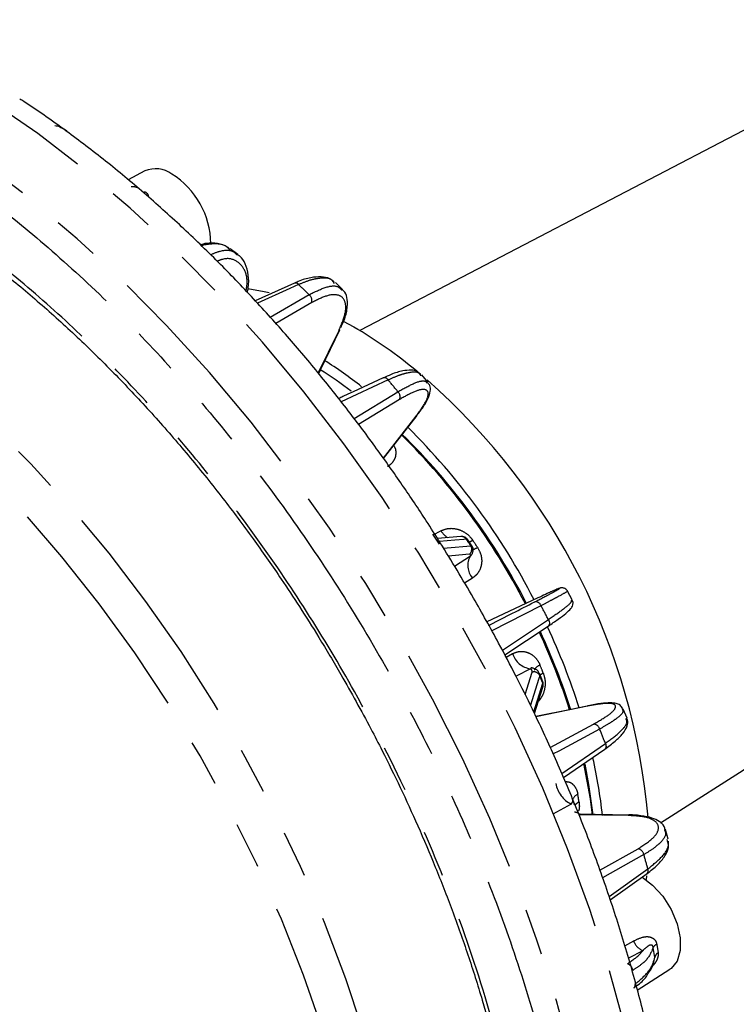
# Model space of a CAD drawing. Extents: x 5 to 415, y 5 to 292.
# Drawn here: x 174 to 193, y 133 to 160 of the extents above; entities that cross this region are included whole.
import ezdxf

# ---------------------------------------------------------------- set-up
doc = ezdxf.new("R2010")
doc.units = 0
doc.linetypes.add('PHANTOM', pattern=[12.7, 6.35, -1.27, 1.27, -1.27, 1.27, -1.27])
doc.layers.get('0').update_dxf_attribs({"linetype": 'CONTINUOUS'})

msp = doc.modelspace()

# ---------------------------------------------------------------- linework, layer by layer
at = {"color": 0, "linetype": 'CONTINUOUS'}
for p, q in [((199.089, 159.963), (182.876, 151.506)), ((177.027, 155.848), (176.568, 155.609)), ((179.557, 153.572), (179.349, 153.728)), ((181.094, 152.796), (180.029, 152.316)), ((182.188, 152.788), (182.169, 152.809)), ((182.401, 152.627), (182.21, 152.811)), ((182.423, 151.763), (182.711, 151.603)), ((184.731, 150.091), (184.558, 150.299)), ((183.52, 148.025), (184.429, 149.196)), ((191.049, 138.119), (206.157, 147.725)), ((185.041, 145.692), (184.858, 145.966)), ((185.62, 145.903), (184.988, 145.848)), ((185.934, 145.626), (185.793, 145.836)), ((185.914, 145.403), (185.914, 145.402)), ((188.651, 144.178), (188.522, 144.42)), ((187.712, 144.231), (187.715, 144.232)), ((186.82, 142.681), (187.994, 143.464)), ((187.574, 142.324), (187.567, 142.325)), ((187.575, 142.326), (187.571, 142.326)), ((187.855, 141.954), (187.761, 142.185)), ((187.624, 141.085), (187.853, 141.808)), ((190.142, 140.958), (190.039, 141.21)), ((188.411, 139.344), (189.537, 140.123)), ((188.881, 138.341), (188.879, 138.355)), ((191.262, 137.672), (191.188, 137.929)), ((191.24, 137.624), (191.23, 137.663)), ((189.684, 136.021), (190.686, 136.736)), ((190.67, 136.674), (190.658, 136.569)), ((190.42, 133.567), (191.309, 134.132))]:
    msp.add_line(p, q, dxfattribs=at)
at = {"color": 0, "linetype": 'PHANTOM'}
for p, q in [((180.434, 151.868), (181.495, 152.483)), ((181.563, 152.265), (180.586, 151.7)), ((181.744, 150.351), (182.3, 151.493)), ((183.645, 150.162), (182.367, 149.566)), ((182.716, 149.115), (183.91, 149.843)), ((183.951, 149.629), (182.838, 148.952)), ((183.516, 148.031), (184.406, 149.176)), ((184.866, 145.953), (185.077, 146.06)), ((185.782, 145.812), (185.769, 145.831)), ((185.892, 145.647), (185.907, 145.624)), ((185.445, 145.096), (185.884, 145.378)), ((185.937, 144.774), (185.722, 144.636)), ((187.712, 144.231), (186.329, 143.581)), ((187.801, 144.022), (186.463, 143.339)), ((186.751, 142.812), (188.001, 143.646)), ((186.85, 142.624), (187.029, 142.718)), ((187.516, 142.306), (187.124, 142.101)), ((187.369, 141.606), (187.561, 142.213)), ((187.744, 142.166), (187.767, 142.117)), ((187.602, 141.133), (187.849, 141.915)), ((187.849, 141.915), (187.829, 141.958)), ((189.114, 141.299), (187.664, 140.999)), ((188.051, 140.166), (189.228, 140.799)), ((188.364, 139.454), (189.553, 140.277)), ((188.626, 138.626), (188.121, 138.349)), ((190.176, 138.314), (188.834, 138.329)), ((189.404, 136.824), (190.441, 137.411)), ((190.599, 137.251), (189.476, 136.615)), ((189.653, 136.109), (190.709, 136.863)), ((190.08, 134.77), (190.323, 134.902)), ((190.949, 134.807), (190.985, 134.58)), ((190.568, 134.637), (190.184, 134.432)), ((190.898, 134.453), (190.854, 134.726))]:
    msp.add_line(p, q, dxfattribs=at)
at = {"color": 0, "linetype": 'PHANTOM', "flags": 128}
for points in [[(185.508, 111.941), (186.287, 112.46), (187.1, 113.135), (187.847, 113.908), (188.524, 114.776), (189.128, 115.733), (189.658, 116.777), (190.109, 117.902), (190.481, 119.105), (190.772, 120.38), (190.981, 121.72), (191.107, 123.122), (191.149, 124.578), (191.107, 126.083), (190.981, 127.629), (190.772, 129.211), (190.481, 130.822), (190.109, 132.454), (189.658, 134.101), (189.128, 135.756), (188.524, 137.411), (187.847, 139.06), (187.1, 140.696), (186.287, 142.31), (185.41, 143.898), (184.474, 145.451), (183.483, 146.963), (182.441, 148.428), (181.352, 149.84), (180.221, 151.191), (179.053, 152.478), (177.853, 153.693), (176.626, 154.832), (175.377, 155.891), (174.111, 156.863), (172.835, 157.746)], [(186.105, 112.743), (186.409, 113.078), (187.086, 113.946), (187.691, 114.903), (188.22, 115.947), (188.671, 117.072), (189.044, 118.275), (189.335, 119.55), (189.544, 120.89), (189.669, 122.292), (189.711, 123.748), (189.669, 125.253), (189.544, 126.799), (189.335, 128.381), (189.044, 129.992), (188.671, 131.624), (188.22, 133.271), (187.691, 134.926), (187.086, 136.581), (186.409, 138.23), (185.662, 139.866), (184.849, 141.48), (183.973, 143.068), (183.037, 144.621), (182.045, 146.133), (181.003, 147.598), (179.914, 149.01), (178.783, 150.361), (177.615, 151.648), (176.415, 152.863), (175.188, 154.002), (173.939, 155.061), (172.674, 156.033), (171.397, 156.916)], [(153.648, 152.504), (153.867, 152.742), (154.587, 153.414), (155.372, 153.987), (156.218, 154.458), (157.12, 154.825), (158.074, 155.087), (159.076, 155.242), (160.12, 155.288), (161.2, 155.227), (162.313, 155.058), (163.452, 154.782), (164.611, 154.401), (165.785, 153.916), (166.967, 153.33), (168.153, 152.646), (169.336, 151.866), (170.51, 150.996), (171.669, 150.039), (172.807, 149), (173.92, 147.884), (175.001, 146.698), (176.045, 145.446), (177.046, 144.135), (178, 142.771), (178.903, 141.362), (179.748, 139.914), (180.533, 138.435), (181.254, 136.932), (181.906, 135.412), (182.487, 133.883), (182.993, 132.353), (183.422, 130.829), (183.773, 129.318), (184.042, 127.83), (184.23, 126.369), (184.334, 124.945), (184.355, 123.564), (184.293, 122.233), (184.147, 120.959), (183.918, 119.748), (183.608, 118.605), (183.217, 117.538), (182.749, 116.55), (182.205, 115.647), (181.589, 114.834), (180.902, 114.114), (180.149, 113.492), (179.333, 112.969), (178.458, 112.55), (177.529, 112.235), (176.971, 112.102)], [(181.209, 152.758), (180.971, 152.651), (180.086, 152.252)], [(171.717, 112.208), (172.631, 112.04), (173.718, 111.932), (174.771, 111.933), (175.783, 112.042), (176.75, 112.259), (177.666, 112.583), (178.528, 113.011), (179.329, 113.543), (180.068, 114.175), (180.739, 114.904), (181.34, 115.726), (181.867, 116.637), (182.317, 117.633), (182.689, 118.708), (182.98, 119.857), (183.189, 121.073), (183.314, 122.352), (183.356, 123.686), (183.314, 125.068), (183.189, 126.492), (182.98, 127.95), (182.689, 129.435), (182.317, 130.939), (181.867, 132.455), (181.34, 133.974), (180.739, 135.49), (180.068, 136.994), (179.329, 138.478), (178.528, 139.936), (177.666, 141.359), (176.75, 142.741), (175.783, 144.074), (174.771, 145.352), (173.718, 146.568), (172.631, 147.716), (171.514, 148.789), (170.374, 149.784), (169.216, 150.694), (168.046, 151.515), (166.87, 152.242)], [(185.769, 145.831), (185.706, 145.826), (185.454, 145.804), (185.039, 145.767)], [(185.151, 145.583), (185.252, 145.592), (185.892, 145.647)], [(185.856, 145.423), (185.379, 145.381), (185.278, 145.372)], [(188.001, 143.646), (188.015, 143.617), (188.025, 143.588), (188.03, 143.559), (188.03, 143.532), (188.025, 143.507), (188.016, 143.486), (188.002, 143.47), (187.994, 143.464)], [(187.767, 142.117), (187.742, 142.039), (187.644, 141.728), (187.514, 141.315)], [(187.786, 142.146), (187.809, 142.162), (187.861, 142.194)], [(189.395, 140.665), (189.172, 140.546), (188.282, 140.067), (188.134, 139.988)], [(189.553, 140.277), (189.563, 140.248), (189.569, 140.219), (189.57, 140.192), (189.566, 140.167), (189.558, 140.146), (189.545, 140.129), (189.537, 140.123)]]:
    msp.add_lwpolyline(points, dxfattribs=at)
at = {"color": 0, "linetype": 'CONTINUOUS', "flags": 128}
for points in [[(179.823, 152.648), (180.274, 152.571), (180.404, 152.543)], [(181.754, 150.337), (181.82, 150.473), (182.333, 151.525)], [(184.406, 149.176), (184.423, 149.19), (184.429, 149.197)], [(187.715, 144.232), (186.926, 143.862), (186.329, 143.581)], [(189.138, 141.308), (188.666, 141.21), (187.663, 141.003)], [(189.138, 141.308), (189.135, 141.307), (189.114, 141.299)], [(189.201, 138.324), (189.144, 138.768), (188.97, 139.729)], [(188.994, 139.714), (189.098, 139.158), (189.209, 138.336)], [(190.217, 138.327), (189.273, 138.337), (188.829, 138.342)], [(190.54, 136.644), (190.839, 136.422), (191.114, 136.119), (191.342, 135.759), (191.505, 135.371), (191.59, 134.988), (191.59, 134.639), (191.505, 134.354), (191.342, 134.155), (191.309, 134.132)]]:
    msp.add_lwpolyline(points, dxfattribs=at)
at = {"color": 0, "linetype": 'CONTINUOUS'}
for centre, radius, start, end in [((177.318, 155.157), 0.75, 54.0019, 112.8048), ((176.571, 153.856), 2.247, 0.4475, 58.1069), ((176.31, 140.666), 12.672, 50.202, 59.6625), ((182.269, 151.557), 0.0712, 295.1786, 333.2919), ((175.252, 140.184), 12.441, 51.9336, 57.6448), ((175.314, 140.224), 12.1, 52.7289, 57.6015), ((172.852, 136.712), 17.927, 4.9387, 48.6099), ((171.188, 135.744), 18.205, 27.2284, 45.233), ((171.365, 135.829), 18.043, 27.2326, 45.4627), ((171.09, 135.689), 18.58, 27.2123, 45.2247), ((171.793, 135.901), 17.628, 17.4571, 24.8646), ((171.336, 135.651), 18.377, 17.7066, 25.1022), ((171.44, 135.712), 17.993, 17.7036, 24.9245), ((175.33, 136.742), 14.232, 6.358, 12.7186), ((190.216, 138.254), 0.0729, 89.7177, 123.6109)]:
    msp.add_arc(centre, radius, start, end, dxfattribs=at)
at = {"color": 0, "linetype": 'PHANTOM'}
for centre, radius, start, end in [((181.125, 152.696), 0.105, 36.5803, 106.9793), ((160.529, 131.012), 30.009, 45.6808, 46.4393), ((181.359, 152.321), 0.211, 344.7141, 49.9685), ((183.539, 150.1), 0.123, 30.3067, 104.1268), ((157.445, 128.137), 34.227, 39.3581, 40.0528), ((183.781, 149.707), 0.187, 335.2492, 46.3908), ((185.642, 146.428), 0.674, 213.0879, 236.4693), ((185.633, 145.74), 0.163, 33.8594, 94.8055), ((168.553, 134.189), 20.783, 33.4591, 34.0682), ((185.138, 147.193), 1.606, 296.0541, 300.1086), ((170.206, 135.142), 19.009, 33.4135, 34.114), ((185.751, 145.554), 0.168, 308.5886, 33.487), ((185.569, 146.412), 0.948, 290.6604, 302.1568), ((186.325, 145.113), 0.515, 148.9873, 221.1406), ((187.657, 143.978), 0.15, 17.3577, 100.475), ((155.205, 126.466), 37.023, 27.6477, 28.3071), ((187.591, 142.888), 0.587, 196.8073, 262.598), ((187.887, 142.114), 0.313, 111.0104, 151.0462), ((170.935, 135.442), 18.223, 21.7481, 22.4685), ((187.61, 142.051), 0.17, 22.9449, 106.8438), ((169.349, 134.518), 19.924, 21.7951, 22.4216), ((187.702, 141.856), 0.158, 342.5274, 21.893), ((189.222, 140.62), 0.179, 14.5466, 88.0094), ((156.913, 127.244), 35.146, 21.7668, 22.4495), ((188.949, 139.304), 0.751, 189.1086, 244.5743), ((188.889, 138.674), 0.234, 111.8593, 173.942), ((175.277, 136.623), 13.715, 8.6506, 9.521), ((189.025, 138.353), 0.383, 119.6941, 141.4801), ((188.723, 138.227), 0.175, 41.198, 94.7289), ((190.398, 137.211), 0.205, 11.1804, 77.922), ((160.434, 128.444), 31.424, 15.5395, 16.2751), ((190.61, 136.816), 0.11, 313.7825, 25.4306), ((190.739, 135.043), 0.44, 198.6557, 247.1044), ((191.001, 134.65), 0.165, 108.495, 152.6669), ((191.088, 134.416), 0.194, 122.1508, 168.8634), ((190.076, 134.074), 0.223, 7.0844, 69.7425), ((190.267, 133.696), 0.095, 311.7035, 17.5965)]:
    msp.add_arc(centre, radius, start, end, dxfattribs=at)
at = {"color": 0, "linetype": 'CONTINUOUS'}
for points, knots in [([(185.968, 144.229), (185.669, 144.733), (185.251, 145.441), (184.597, 146.462), (184.025, 147.32), (183.318, 148.32), (182.552, 149.345), (181.724, 150.386), (180.845, 151.424), (179.921, 152.446), (178.959, 153.44), (177.963, 154.399), (176.938, 155.315), (175.888, 156.183), (174.818, 156.99), (174.061, 157.531), (173.661, 157.781), (173.626, 157.804)], [0, 0, 0, 0, 0.090177, 0.126561, 0.186931, 0.249508, 0.316532, 0.386361, 0.458337, 0.531934, 0.606782, 0.682611, 0.759221, 0.83646, 0.914214, 0.992397, 1, 1, 1, 1]), ([(174.575, 157.08), (174.625, 157.08), (174.683, 157.079), (174.725, 157.04), (174.73, 157.035)], [0, 0, 0, 0, 0.875088, 1, 1, 1, 1]), ([(174.936, 156.893), (174.924, 156.906), (174.869, 156.967), (174.796, 156.997), (174.739, 157.021)], [0, 0, 0, 0, 0.213248, 1, 1, 1, 1]), ([(170.67, 154.858), (170.876, 154.73), (171.435, 154.38), (172.343, 153.729), (173.389, 152.918), (174.422, 152.039), (175.437, 151.101), (176.428, 150.109), (177.391, 149.068), (178.317, 147.99), (179.194, 146.892), (179.999, 145.811), (180.671, 144.848), (181.248, 143.974), (181.794, 143.11), (182.161, 142.485), (182.36, 142.146)], [0, 0, 0, 0, 0.047456, 0.128863, 0.210194, 0.291411, 0.372453, 0.453222, 0.533546, 0.613105, 0.691212, 0.766072, 0.834276, 0.882705, 0.936373, 1, 1, 1, 1]), ([(179.332, 153.727), (179.313, 153.745), (179.224, 153.826), (179.003, 153.88), (178.754, 153.899), (178.588, 153.854), (178.532, 153.839)], [0, 0, 0, 0, 0.1021059, 0.4602846, 0.8199201, 1, 1, 1, 1]), ([(179.813, 152.546), (179.822, 152.585), (179.859, 152.757), (179.85, 153.026), (179.774, 153.316), (179.656, 153.508), (179.553, 153.564), (179.523, 153.58)], [0, 0, 0, 0, 0.0822525, 0.3668478, 0.6549112, 0.8989782, 1, 1, 1, 1]), ([(182.173, 152.827), (182.135, 152.859), (182.038, 152.941), (181.817, 152.977), (181.533, 152.952), (181.281, 152.884), (181.12, 152.803), (181.081, 152.784)], [0, 0, 0, 0, 0.152186, 0.387633, 0.640883, 0.915099, 1, 1, 1, 1]), ([(182.358, 151.593), (182.383, 151.644), (182.466, 151.814), (182.535, 152.075), (182.548, 152.336), (182.496, 152.531), (182.419, 152.596), (182.394, 152.617)], [0, 0, 0, 0, 0.1149747, 0.3901856, 0.6757334, 0.8968046, 1, 1, 1, 1]), ([(184.537, 150.305), (184.506, 150.336), (184.431, 150.411), (184.256, 150.435), (184.03, 150.414), (183.776, 150.34), (183.578, 150.247), (183.504, 150.211)], [0, 0, 0, 0, 0.141466, 0.334689, 0.56317, 0.83705, 1, 1, 1, 1]), ([(183.509, 150.219), (183.144, 150.049), (182.74, 149.86), (182.337, 149.672), (182.298, 149.653)], [0, 0, 0, 0, 0.903917, 1, 1, 1, 1]), ([(184.465, 149.25), (184.498, 149.291), (184.607, 149.432), (184.724, 149.638), (184.792, 149.825), (184.8, 149.991), (184.745, 150.055), (184.726, 150.078)], [0, 0, 0, 0, 0.121581, 0.408889, 0.711501, 0.901059, 1, 1, 1, 1]), ([(185.796, 145.824), (185.784, 145.84), (185.758, 145.876), (185.7, 145.898), (185.653, 145.905), (185.631, 145.903), (185.622, 145.901)], [0, 0, 0, 0, 0.222461, 0.492543, 0.775984, 1, 1, 1, 1]), ([(185.909, 145.403), (185.918, 145.413), (185.931, 145.426), (185.936, 145.449), (185.938, 145.456)], [0, 0, 0, 0, 0.681916, 1, 1, 1, 1]), ([(185.938, 145.456), (185.945, 145.474), (185.959, 145.51), (185.958, 145.588), (185.93, 145.624), (185.922, 145.634)], [0, 0, 0, 0, 0.423498, 0.830618, 1, 1, 1, 1]), ([(188.077, 144.399), (188.075, 144.398), (188.011, 144.371), (187.859, 144.3), (187.712, 144.231)], [0, 0, 0, 0, 0.027486, 1, 1, 1, 1]), ([(188.522, 144.417), (188.52, 144.422), (188.511, 144.446), (188.478, 144.475), (188.435, 144.499), (188.396, 144.507), (188.367, 144.508), (188.343, 144.506), (188.319, 144.5), (188.283, 144.488), (188.222, 144.464), (188.122, 144.419), (188.077, 144.399)], [0, 0, 0, 0, 0.014923, 0.067515, 0.110316, 0.147826, 0.18162, 0.217096, 0.269824, 0.388971, 0.721581, 1, 1, 1, 1]), ([(185.514, 111.957), (185.726, 112.085), (186.24, 112.393), (186.995, 112.992), (187.786, 113.741), (188.492, 114.565), (189.117, 115.447), (189.66, 116.37), (190.139, 117.361), (190.553, 118.416), (190.9, 119.53), (191.178, 120.698), (191.388, 121.916), (191.528, 123.179), (191.6, 124.482), (191.602, 125.821), (191.537, 127.191), (191.404, 128.586), (191.205, 130.002), (190.942, 131.433), (190.615, 132.875), (190.228, 134.319), (189.784, 135.76), (189.287, 137.186), (188.747, 138.579), (188.174, 139.918), (187.632, 141.086), (187.124, 142.108), (186.596, 143.119), (186.197, 143.823), (185.968, 144.229)], [0, 0, 0, 0, 0.027186, 0.065754, 0.105053, 0.145202, 0.181888, 0.218818, 0.255972, 0.293312, 0.330797, 0.368381, 0.406022, 0.443685, 0.481342, 0.518967, 0.556541, 0.594053, 0.631487, 0.668827, 0.706049, 0.743116, 0.77996, 0.816459, 0.852348, 0.886963, 0.919916, 0.943318, 0.967284, 1, 1, 1, 1]), ([(187.994, 143.464), (188.09, 143.529), (188.284, 143.661), (188.49, 143.819), (188.601, 143.926), (188.662, 144.007), (188.68, 144.12), (188.653, 144.163), (188.645, 144.176)], [0, 0, 0, 0, 0.241853, 0.488458, 0.742796, 0.893252, 0.96659, 1, 1, 1, 1]), ([(187.609, 142.313), (187.607, 142.314), (187.594, 142.322), (187.579, 142.323), (187.567, 142.323)], [0, 0, 0, 0, 0.152731, 1, 1, 1, 1]), ([(187.755, 142.173), (187.741, 142.203), (187.709, 142.274), (187.646, 142.299), (187.609, 142.313)], [0, 0, 0, 0, 0.421564, 1, 1, 1, 1]), ([(182.36, 142.146), (182.636, 141.657), (183.021, 140.973), (183.551, 139.946), (183.982, 139.068), (184.466, 138.012), (184.939, 136.898), (185.395, 135.727), (185.822, 134.518), (186.212, 133.284), (186.56, 132.035), (186.86, 130.78), (187.11, 129.527), (187.306, 128.283), (187.447, 127.055), (187.532, 125.848), (187.559, 124.668), (187.528, 123.519), (187.44, 122.407), (187.293, 121.336), (187.088, 120.309), (186.825, 119.329), (186.505, 118.401), (186.127, 117.525), (185.692, 116.705), (185.198, 115.945), (184.716, 115.32), (184.377, 114.981), (184.243, 114.846)], [0, 0, 0, 0, 0.0475153, 0.0665259, 0.0980824, 0.1307585, 0.1657267, 0.2021294, 0.2396185, 0.2779158, 0.3168239, 0.3561972, 0.3959269, 0.4359312, 0.4761486, 0.5165336, 0.5570543, 0.5976908, 0.6384347, 0.6792891, 0.7202679, 0.761401, 0.8027342, 0.8443317, 0.8862779, 0.928678, 0.9716563, 1, 1, 1, 1]), ([(187.856, 141.876), (187.861, 141.893), (187.869, 141.924), (187.849, 141.953), (187.841, 141.965)], [0, 0, 0, 0, 0.575217, 1, 1, 1, 1]), ([(190.025, 141.218), (190.004, 141.253), (189.957, 141.331), (189.832, 141.366), (189.68, 141.384), (189.43, 141.361), (189.212, 141.328), (189.07, 141.293), (189.065, 141.292)], [0, 0, 0, 0, 0.119921, 0.266185, 0.461867, 0.719438, 0.990629, 1, 1, 1, 1]), ([(189.536, 140.123), (189.634, 140.194), (189.834, 140.339), (190.039, 140.545), (190.146, 140.716), (190.179, 140.883), (190.138, 140.947), (190.127, 140.964)], [0, 0, 0, 0, 0.247422, 0.501043, 0.768389, 0.939659, 1, 1, 1, 1]), ([(188.682, 138.674), (188.668, 138.69), (188.653, 138.709), (188.654, 138.705), (188.655, 138.704)], [0, 0, 0, 0, 0.852084, 1, 1, 1, 1]), ([(188.712, 138.608), (188.71, 138.614), (188.706, 138.632), (188.699, 138.65), (188.689, 138.666), (188.684, 138.67), (188.681, 138.672)], [0, 0, 0, 0, 0.194712, 0.587645, 0.727906, 1, 1, 1, 1]), ([(191.177, 137.925), (191.17, 137.956), (191.149, 138.051), (191.016, 138.163), (190.817, 138.258), (190.521, 138.313), (190.28, 138.335), (190.132, 138.326), (190.131, 138.326)], [0, 0, 0, 0, 0.095986, 0.287521, 0.494358, 0.744166, 0.998642, 1, 1, 1, 1]), ([(190.685, 136.736), (190.786, 136.814), (190.988, 136.97), (191.175, 137.203), (191.281, 137.419), (191.271, 137.555), (191.267, 137.613)], [0, 0, 0, 0, 0.2773277, 0.561642, 0.8124175, 1, 1, 1, 1]), ([(190.709, 134.004), (190.761, 134.075), (190.857, 134.207), (190.879, 134.349), (190.89, 134.414)], [0, 0, 0, 0, 0.542386, 1, 1, 1, 1]), ([(190.327, 133.626), (190.352, 133.643), (190.487, 133.739), (190.627, 133.864), (190.696, 133.981), (190.709, 134.004)], [0, 0, 0, 0, 0.148308, 0.834688, 1, 1, 1, 1])]:
    msp.add_open_spline(points, degree=3, knots=knots, dxfattribs=at)
at = {"color": 0, "linetype": 'PHANTOM'}
for points, knots in [([(171.044, 156.303), (171.607, 155.917), (172.734, 155.146), (174.428, 153.762), (176.115, 152.21), (177.794, 150.458), (179.426, 148.542), (180.997, 146.462), (182.475, 144.252), (183.838, 141.941), (185.063, 139.561), (186.136, 137.147), (187.043, 134.734), (187.776, 132.366), (188.338, 130.055), (188.726, 127.847), (188.954, 125.736), (189.029, 123.734), (188.954, 121.817), (188.726, 119.97), (188.338, 118.211), (187.776, 116.549), (187.043, 115.026), (186.136, 113.661), (185.063, 112.485), (183.838, 111.521), (182.475, 110.782), (180.997, 110.279), (179.426, 110.013), (177.794, 109.981), (176.115, 110.168), (174.428, 110.564), (172.734, 111.136), (171.607, 111.665), (171.044, 111.93)], [0, 0, 0, 0, 0.0293034, 0.0586078, 0.0895174, 0.120429, 0.1522831, 0.1845945, 0.217218, 0.25, 0.2827819, 0.3154055, 0.3477169, 0.379571, 0.4104805, 0.4413922, 0.470695, 0.5, 0.5293029, 0.5586078, 0.5895174, 0.620429, 0.6522831, 0.6845945, 0.7172181, 0.75, 0.7827819, 0.8154055, 0.8477169, 0.879571, 0.9104805, 0.9413921, 0.9706956, 1, 1, 1, 1]), ([(176.657, 155.423), (176.662, 155.423), (176.694, 155.428), (176.736, 155.423), (176.789, 155.413), (176.811, 155.402), (176.826, 155.394)], [0, 0, 0, 0, 0.070207, 0.490912, 0.657704, 1, 1, 1, 1]), ([(175.517, 111.916), (175.998, 111.839), (177.21, 111.647), (179.056, 111.705), (181.003, 112.143), (182.619, 112.922), (183.923, 113.912), (184.951, 115.008), (185.82, 116.286), (186.521, 117.717), (187.059, 119.282), (187.43, 120.94), (187.649, 122.682), (187.72, 124.49), (187.649, 126.379), (187.43, 128.373), (187.059, 130.46), (186.459, 132.897), (185.565, 135.655), (184.299, 138.702), (182.893, 141.457), (181.445, 143.877), (180.031, 145.956), (178.531, 147.907), (176.975, 149.698), (175.378, 151.328), (173.775, 152.765), (172.169, 154.039), (171.105, 154.742), (170.572, 155.093)], [0, 0, 0, 0, 0.030851, 0.07783, 0.12556, 0.173713, 0.209883, 0.245872, 0.281507, 0.316621, 0.350664, 0.384708, 0.416932, 0.449157, 0.481381, 0.513606, 0.547649, 0.581694, 0.628673, 0.676402, 0.724556, 0.760726, 0.796715, 0.832349, 0.867464, 0.901506, 0.935551, 0.967775, 1, 1, 1, 1]), ([(177.019, 155.289), (177.04, 155.276), (177.065, 155.261), (177.1, 155.221), (177.119, 155.186), (177.116, 155.154), (177.115, 155.145)], [0, 0, 0, 0, 0.345925, 0.410386, 0.833061, 1, 1, 1, 1]), ([(179.332, 153.705), (179.301, 153.738), (179.177, 153.871), (178.885, 153.869), (178.643, 153.841), (178.562, 153.812), (178.561, 153.812)], [0, 0, 0, 0, 0.188155, 0.753605, 0.995249, 1, 1, 1, 1]), ([(178.811, 153.571), (178.903, 153.609), (179.162, 153.715), (179.414, 153.701), (179.508, 153.589), (179.524, 153.571)], [0, 0, 0, 0, 0.3154655, 0.887798, 1, 1, 1, 1]), ([(179.777, 152.583), (179.787, 152.634), (179.831, 152.87), (179.753, 153.183), (179.523, 153.428), (179.247, 153.493), (179.044, 153.411), (178.995, 153.391)], [0, 0, 0, 0, 0.07584, 0.354512, 0.633404, 0.912421, 1, 1, 1, 1]), ([(182.169, 152.809), (182.149, 152.836), (182.068, 152.946), (181.809, 152.941), (181.491, 152.875), (181.308, 152.799), (181.209, 152.758)], [0, 0, 0, 0, 0.137141, 0.567816, 0.767703, 1, 1, 1, 1]), ([(181.495, 152.483), (181.645, 152.557), (181.959, 152.713), (182.268, 152.744), (182.351, 152.638), (182.378, 152.603)], [0, 0, 0, 0, 0.379524, 0.792309, 1, 1, 1, 1]), ([(182.3, 151.493), (182.368, 151.657), (182.505, 151.985), (182.494, 152.324), (182.318, 152.495), (181.997, 152.485), (181.703, 152.336), (181.563, 152.265)], [0, 0, 0, 0, 0.203187, 0.406373, 0.609612, 0.812998, 1, 1, 1, 1]), ([(184.532, 150.278), (184.515, 150.309), (184.463, 150.4), (184.217, 150.371), (183.92, 150.284), (183.741, 150.205), (183.645, 150.162)], [0, 0, 0, 0, 0.202825, 0.600715, 0.785386, 1, 1, 1, 1]), ([(183.91, 149.843), (184.056, 149.924), (184.361, 150.093), (184.64, 150.168), (184.689, 150.097), (184.707, 150.071)], [0, 0, 0, 0, 0.364914, 0.76181, 1, 1, 1, 1]), ([(184.406, 149.176), (184.502, 149.311), (184.694, 149.579), (184.762, 149.831), (184.65, 149.929), (184.373, 149.867), (184.087, 149.706), (183.951, 149.629)], [0, 0, 0, 0, 0.203187, 0.406373, 0.609612, 0.812998, 1, 1, 1, 1]), ([(183.794, 148.378), (183.796, 148.374), (183.838, 148.319), (183.858, 148.195), (183.839, 148.029), (183.753, 147.894), (183.666, 147.832), (183.629, 147.805)], [0, 0, 0, 0, 0.01738, 0.268408, 0.524702, 0.792721, 1, 1, 1, 1]), ([(185.077, 146.06), (185.145, 146.086), (185.28, 146.138), (185.515, 146.119), (185.73, 146.026), (185.869, 145.906), (185.928, 145.825), (185.944, 145.803)], [0, 0, 0, 0, 0.248991, 0.496301, 0.717697, 0.923897, 1, 1, 1, 1]), ([(186.073, 145.61), (186.107, 145.547), (186.176, 145.42), (186.198, 145.212), (186.157, 145.019), (186.063, 144.868), (185.975, 144.803), (185.937, 144.774)], [0, 0, 0, 0, 0.201887, 0.405779, 0.613949, 0.831642, 1, 1, 1, 1]), ([(185.884, 145.378), (185.884, 145.379), (185.898, 145.411), (185.877, 145.417), (185.856, 145.423)], [0, 0, 0, 0, 0.025656, 1, 1, 1, 1]), ([(185.884, 145.378), (185.891, 145.38), (185.902, 145.383), (185.909, 145.397), (185.912, 145.402)], [0, 0, 0, 0, 0.672547, 1, 1, 1, 1]), ([(187.63, 144.125), (187.782, 144.204), (188.085, 144.36), (188.303, 144.482), (188.326, 144.508), (188.159, 144.435), (188.077, 144.399)], [0, 0, 0, 0, 0.251726, 0.503456, 0.755074, 1, 1, 1, 1]), ([(188.494, 144.405), (188.499, 144.404), (188.515, 144.403), (188.322, 144.296), (188.063, 144.158), (187.892, 144.07), (187.801, 144.022)], [0, 0, 0, 0, 0.2214838, 0.6100613, 0.7904094, 1, 1, 1, 1]), ([(186.381, 143.487), (186.397, 143.495), (186.813, 143.708), (187.229, 143.921), (187.63, 144.125)], [0, 0, 0, 0, 0.0378807, 1, 1, 1, 1]), ([(188.001, 143.646), (188.14, 143.741), (188.431, 143.94), (188.649, 144.122), (188.632, 144.152), (188.625, 144.164)], [0, 0, 0, 0, 0.357338, 0.745993, 1, 1, 1, 1]), ([(187.029, 142.718), (187.095, 142.744), (187.225, 142.795), (187.435, 142.765), (187.616, 142.655), (187.723, 142.52), (187.764, 142.431), (187.775, 142.407)], [0, 0, 0, 0, 0.248991, 0.496301, 0.717696, 0.923897, 1, 1, 1, 1]), ([(187.567, 142.325), (187.558, 142.327), (187.533, 142.332), (187.522, 142.316), (187.516, 142.306)], [0, 0, 0, 0, 0.346154, 1, 1, 1, 1]), ([(187.561, 142.213), (187.56, 142.248), (187.559, 142.284), (187.517, 142.305), (187.516, 142.306)], [0, 0, 0, 0, 0.97982, 1, 1, 1, 1]), ([(187.861, 142.194), (187.882, 142.125), (187.924, 141.987), (187.909, 141.765), (187.846, 141.565), (187.768, 141.466), (187.73, 141.419)], [0, 0, 0, 0, 0.249929, 0.502341, 0.760048, 1, 1, 1, 1]), ([(189.228, 140.799), (189.375, 140.884), (189.669, 141.054), (189.856, 141.243), (189.82, 141.355), (189.57, 141.379), (189.261, 141.325), (189.114, 141.299)], [0, 0, 0, 0, 0.203631, 0.407266, 0.61081, 0.814192, 1, 1, 1, 1]), ([(190.009, 141.197), (190.023, 141.178), (190.063, 141.124), (189.894, 140.975), (189.651, 140.809), (189.485, 140.716), (189.395, 140.665)], [0, 0, 0, 0, 0.210709, 0.6046646, 0.7875087, 1, 1, 1, 1]), ([(189.553, 140.277), (189.69, 140.379), (189.976, 140.593), (190.169, 140.83), (190.128, 140.914), (190.113, 140.946)], [0, 0, 0, 0, 0.362776, 0.757346, 1, 1, 1, 1]), ([(188.456, 139.239), (188.497, 139.237), (188.592, 139.232), (188.711, 139.131), (188.78, 139.002), (188.798, 138.915), (188.802, 138.892)], [0, 0, 0, 0, 0.245042, 0.576876, 0.885935, 1, 1, 1, 1]), ([(188.681, 138.672), (188.678, 138.675), (188.674, 138.68), (188.66, 138.684), (188.639, 138.673), (188.631, 138.643), (188.626, 138.626)], [0, 0, 0, 0, 0.0838731, 0.1520454, 0.5178292, 1, 1, 1, 1]), ([(188.835, 138.686), (188.843, 138.619), (188.852, 138.54), (188.83, 138.457), (188.826, 138.444)], [0, 0, 0, 0, 0.836878, 1, 1, 1, 1]), ([(190.441, 137.411), (190.584, 137.503), (190.871, 137.687), (191.031, 137.945), (190.96, 138.151), (190.669, 138.285), (190.335, 138.305), (190.176, 138.314)], [0, 0, 0, 0, 0.203631, 0.407266, 0.61081, 0.814192, 1, 1, 1, 1]), ([(191.157, 137.92), (191.174, 137.888), (191.229, 137.785), (191.08, 137.599), (190.85, 137.404), (190.687, 137.304), (190.599, 137.251)], [0, 0, 0, 0, 0.1844881, 0.5915312, 0.7804495, 1, 1, 1, 1]), ([(190.709, 136.863), (190.844, 136.972), (191.126, 137.199), (191.297, 137.47), (191.252, 137.591), (191.24, 137.624)], [0, 0, 0, 0, 0.399198, 0.8333816, 1, 1, 1, 1]), ([(190.323, 134.902), (190.407, 134.944), (190.536, 135.008), (190.714, 135.026), (190.824, 134.996), (190.886, 134.947), (190.924, 134.895), (190.942, 134.851), (190.948, 134.815), (190.949, 134.807)], [0, 0, 0, 0, 0.376923, 0.573604, 0.73022, 0.835251, 0.877924, 0.973047, 1, 1, 1, 1]), ([(190.854, 134.726), (190.853, 134.734), (190.85, 134.749), (190.841, 134.767), (190.827, 134.782), (190.801, 134.794), (190.757, 134.787), (190.677, 134.739), (190.613, 134.679), (190.568, 134.637)], [0, 0, 0, 0, 0.038663, 0.075208, 0.117407, 0.179039, 0.316191, 0.523746, 1, 1, 1, 1]), ([(190.153, 134.283), (190.286, 134.374), (190.454, 134.489), (190.548, 134.611), (190.568, 134.637)], [0, 0, 0, 0, 0.788586, 1, 1, 1, 1]), ([(190.854, 134.726), (190.811, 134.617), (190.749, 134.459), (190.524, 134.249), (190.376, 134.153), (190.297, 134.101)], [0, 0, 0, 0, 0.507217, 0.735568, 1, 1, 1, 1]), ([(190.985, 134.58), (190.988, 134.554), (190.991, 134.522), (190.979, 134.454), (190.951, 134.375), (190.899, 134.288), (190.859, 134.246), (190.846, 134.232)], [0, 0, 0, 0, 0.229285, 0.271053, 0.55112, 0.852866, 1, 1, 1, 1]), ([(190.357, 133.725), (190.509, 133.852), (190.792, 134.09), (190.864, 134.338), (190.898, 134.453)], [0, 0, 0, 0, 0.535791, 1, 1, 1, 1])]:
    msp.add_open_spline(points, degree=3, knots=knots, dxfattribs=at)

doc.saveas('drawing.dxf')
